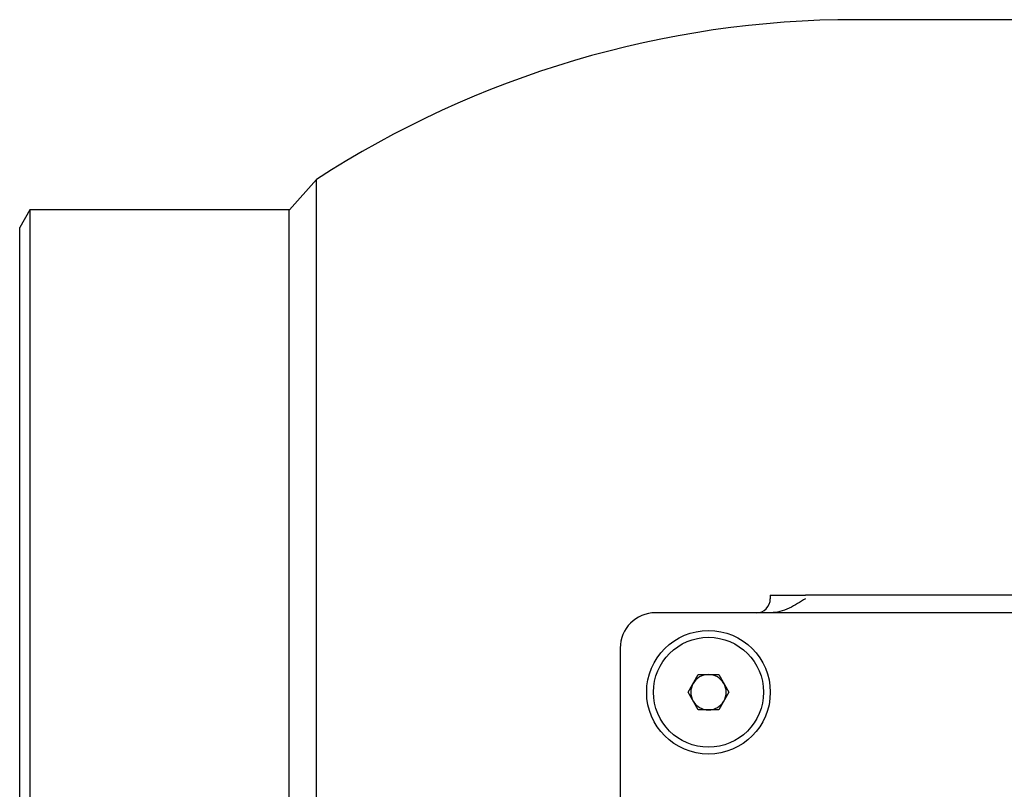
# Model space of a CAD drawing. Units: millimetres. Extents: x 10 to 410, y 5 to 287.
# Drawn here: x 77 to 105, y 112 to 134 of the extents above; entities that cross this region are included whole.
import ezdxf

# ---------------------------------------------------------------- set-up
doc = ezdxf.new("R2010")
doc.units = ezdxf.units.MM

msp = doc.modelspace()

# ---------------------------------------------------------------- linework, layer by layer
at = {"color": 7, "linetype": 'Continuous', "lineweight": 25}
for p, q in [((133.77048, 133.66915), (101.11137, 133.66915)), ((85.84093, 129.13857), (85.07476, 128.27915)), ((85.84093, 83.59974), (85.84093, 129.13857)), ((77.7296, 128.27915), (77.44093, 127.77915)), ((85.07476, 128.27915), (77.7296, 128.27915)), ((77.7296, 128.27915), (77.7296, 84.45915)), ((85.07127, 84.46307), (85.07127, 128.27523)), ((77.44093, 84.95915), (77.44093, 127.77915)), ((98.69093, 117.36915), (98.69093, 117.26915)), ((98.69093, 117.36915), (99.69093, 117.36915)), ((107.69093, 117.36915), (99.69093, 117.36915)), ((109.08571, 116.86915), (95.44093, 116.86915)), ((94.44093, 115.86915), (94.44093, 96.86915)), ((96.36127, 114.61915), (96.6511, 115.12115)), ((96.6511, 115.12115), (97.23076, 115.12115)), ((97.23076, 115.12115), (97.52059, 114.61915)), ((96.6511, 114.11715), (96.36127, 114.61915)), ((97.52059, 114.61915), (97.23076, 114.11715)), ((97.23076, 114.11715), (96.6511, 114.11715))]:
    msp.add_line(p, q, dxfattribs=at)
for radius in [1.75, 1.557]:
    msp.add_circle((96.94093, 114.61915), radius, dxfattribs=at)
for centre, radius, start, end in [((101.11137, 105.66915), 28, 90, 123.050163), ((98.29093, 117.26915), 0.4, 270, 0), ((95.44093, 115.86915), 1, 90, 180), ((96.94093, 114.61915), 0.502, 150, 210), ((96.94093, 114.61915), 0.502, 90, 150), ((96.94093, 114.61915), 0.502, 30, 90), ((96.94093, 114.61915), 0.502, 330, 30), ((96.94093, 114.61915), 0.502, 210, 270), ((96.94093, 114.61915), 0.502, 270, 330)]:
    msp.add_arc(centre, radius, start, end, dxfattribs=at)
msp.add_open_spline([(99.69093, 117.26915), (99.54011, 117.17436), (99.30777, 117.02832), (98.97295, 116.89261), (98.79387, 116.87657), (98.71113, 116.86915)], degree=3, knots=[0, 0, 0, 0, 0.49878684, 0.7684463, 1, 1, 1, 1], dxfattribs=at)

doc.saveas('drawing.dxf')
